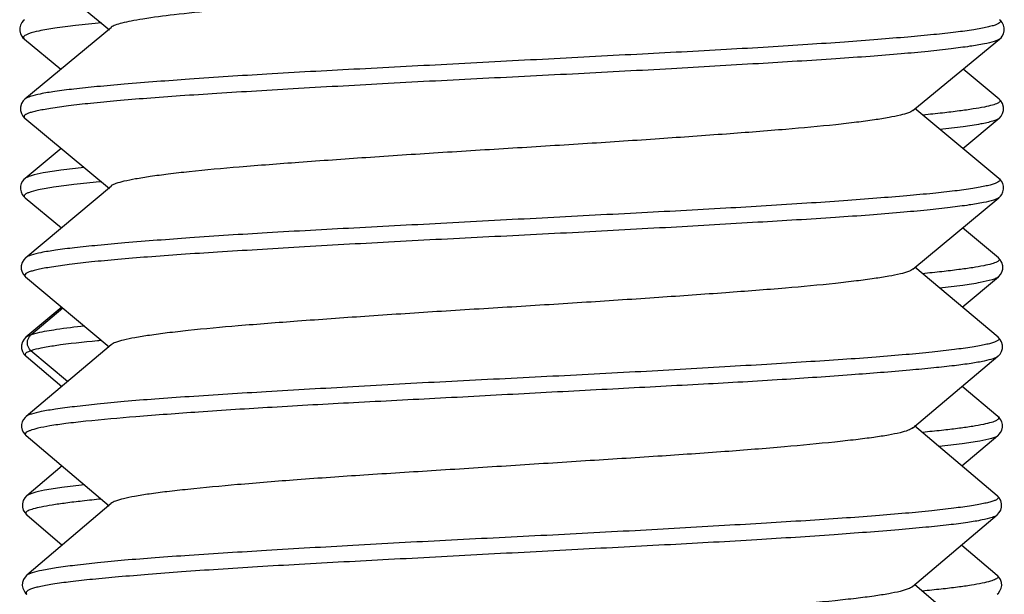
# Model space of a CAD drawing. Units: millimetres. Extents: x 1463 to 2580, y 1920 to 3494.
# Drawn here: x 1912 to 1921, y 2361 to 2366 of the extents above; entities that cross this region are included whole.
import ezdxf

# ---------------------------------------------------------------- set-up
doc = ezdxf.new("R2010")
doc.units = ezdxf.units.MM

msp = doc.modelspace()

# ---------------------------------------------------------------- linework, layer by layer
for p, q in [((1911.9487, 2366.9448), (1912.7437, 2366.2911)), ((1911.9283, 2366.3762), (1911.914, 2366.3584)), ((1911.9391, 2366.3863), (1911.9283, 2366.3762)), ((1921.1679, 2366.3762), (1921.157, 2366.3863)), ((1921.1822, 2366.3584), (1921.1679, 2366.3762)), ((1911.8953, 2366.3092), (1911.8952, 2366.2817)), ((1911.8952, 2366.2817), (1911.9023, 2366.254)), ((1911.9019, 2366.335), (1911.8953, 2366.3092)), ((1911.914, 2366.3584), (1911.9019, 2366.335)), ((1912.762, 2366.3134), (1911.9449, 2365.6357)), ((1921.1942, 2366.335), (1921.1822, 2366.3584)), ((1921.1939, 2366.254), (1921.201, 2366.2817)), ((1921.2008, 2366.3092), (1921.1942, 2366.335)), ((1921.201, 2366.2817), (1921.2008, 2366.3092)), ((1911.9023, 2366.254), (1911.9139, 2366.2317)), ((1911.9139, 2366.2317), (1911.9263, 2366.2159)), ((1911.9263, 2366.2159), (1911.9395, 2366.2033)), ((1911.937, 2366.2056), (1911.9394, 2366.2035)), ((1911.9394, 2366.2034), (1912.2854, 2365.918)), ((1920.3374, 2365.5273), (1921.1568, 2366.2034)), ((1921.1567, 2366.2033), (1921.1699, 2366.2159)), ((1921.1568, 2366.2034), (1921.1567, 2366.2033)), ((1921.1699, 2366.2159), (1921.1823, 2366.2317)), ((1921.1823, 2366.2317), (1921.1939, 2366.254)), ((1921.1513, 2365.6357), (1920.8108, 2365.918)), ((1911.9438, 2365.6347), (1911.9276, 2365.6177)), ((1911.9449, 2365.6357), (1911.9438, 2365.6347)), ((1921.1513, 2365.6357), (1921.1524, 2365.6347)), ((1921.1686, 2365.6177), (1921.1524, 2365.6347)), ((1911.912, 2365.5926), (1911.9023, 2365.5602)), ((1911.9023, 2365.5602), (1911.9026, 2365.5281)), ((1911.9026, 2365.5281), (1911.9108, 2365.4997)), ((1911.9276, 2365.6177), (1911.912, 2365.5926)), ((1921.1501, 2364.8858), (1920.3546, 2365.5479)), ((1921.1841, 2365.5926), (1921.1686, 2365.6177)), ((1921.1938, 2365.5602), (1921.1841, 2365.5926)), ((1921.1853, 2365.4997), (1921.1936, 2365.5281)), ((1921.1936, 2365.5281), (1921.1938, 2365.5602)), ((1911.9108, 2365.4997), (1911.9252, 2365.475)), ((1911.9252, 2365.475), (1911.9419, 2365.4567)), ((1911.9419, 2365.4567), (1911.9439, 2365.4549)), ((1911.9439, 2365.4549), (1911.9449, 2365.4541)), ((1911.9449, 2365.454), (1912.7436, 2364.7915)), ((1920.8086, 2365.1699), (1921.1513, 2365.454)), ((1921.1522, 2365.4549), (1921.1512, 2365.4541)), ((1921.1522, 2365.4549), (1921.1543, 2365.4567)), ((1921.1543, 2365.4567), (1921.1709, 2365.475)), ((1921.1709, 2365.475), (1921.1853, 2365.4997)), ((1912.2875, 2365.1699), (1911.9461, 2364.8858)), ((1911.9358, 2364.8762), (1911.9219, 2364.8592)), ((1911.9456, 2364.8854), (1911.9358, 2364.8762)), ((1911.9461, 2364.8858), (1911.9456, 2364.8854)), ((1921.1501, 2364.8858), (1921.1505, 2364.8854)), ((1921.1604, 2364.8762), (1921.1505, 2364.8854)), ((1921.1742, 2364.8592), (1921.1604, 2364.8762)), ((1911.903, 2364.8122), (1911.902, 2364.785)), ((1911.902, 2364.785), (1911.9081, 2364.7574)), ((1911.91, 2364.837), (1911.903, 2364.8122)), ((1911.9219, 2364.8592), (1911.91, 2364.837)), ((1912.7618, 2364.8134), (1911.9517, 2364.1356)), ((1912.6674, 2364.8544), (1912.6484, 2364.8526)), ((1921.1861, 2364.837), (1921.1742, 2364.8592)), ((1921.1932, 2364.8122), (1921.1861, 2364.837)), ((1921.1881, 2364.7574), (1921.1942, 2364.785)), ((1921.1942, 2364.785), (1921.1932, 2364.8122)), ((1911.9081, 2364.7574), (1911.919, 2364.7346)), ((1911.919, 2364.7346), (1911.9311, 2364.7182)), ((1911.9311, 2364.7182), (1911.9434, 2364.7059)), ((1911.9434, 2364.7059), (1911.9464, 2364.7032)), ((1911.9462, 2364.7034), (1912.2892, 2364.418)), ((1920.3366, 2364.0264), (1921.15, 2364.7034)), ((1921.1497, 2364.7032), (1921.1528, 2364.7059)), ((1921.15, 2364.7034), (1921.1497, 2364.7032)), ((1921.1528, 2364.7059), (1921.1651, 2364.7182)), ((1921.1651, 2364.7182), (1921.1772, 2364.7346)), ((1921.1772, 2364.7346), (1921.1881, 2364.7574)), ((1921.1445, 2364.1356), (1920.8069, 2364.418)), ((1911.9507, 2364.1348), (1911.9341, 2364.1173)), ((1911.9517, 2364.1356), (1911.9507, 2364.1348)), ((1921.1445, 2364.1356), (1921.1454, 2364.1348)), ((1921.1621, 2364.1173), (1921.1454, 2364.1348)), ((1911.9189, 2364.0924), (1911.9094, 2364.0603)), ((1911.9094, 2364.0603), (1911.9096, 2364.0287)), ((1911.9341, 2364.1173), (1911.9189, 2364.0924)), ((1921.1415, 2363.385), (1920.3538, 2364.0468)), ((1921.1773, 2364.0924), (1921.1621, 2364.1173)), ((1921.1867, 2364.0603), (1921.1773, 2364.0924)), ((1921.1866, 2364.0287), (1921.1867, 2364.0603)), ((1911.9096, 2364.0287), (1911.9176, 2364.0006)), ((1911.9176, 2364.0006), (1911.9317, 2363.976)), ((1911.9317, 2363.976), (1911.948, 2363.9578)), ((1911.948, 2363.9578), (1911.9504, 2363.9556)), ((1911.9504, 2363.9556), (1911.9514, 2363.9548)), ((1911.9514, 2363.9547), (1912.7424, 2363.2928)), ((1920.8033, 2363.6691), (1921.1448, 2363.9547)), ((1921.1457, 2363.9556), (1921.1447, 2363.9548)), ((1921.1457, 2363.9556), (1921.1482, 2363.9578)), ((1921.1482, 2363.9578), (1921.1645, 2363.976)), ((1921.1645, 2363.976), (1921.1785, 2364.0006)), ((1921.1785, 2364.0006), (1921.1866, 2364.0287)), ((1912.2929, 2363.6691), (1911.9547, 2363.385)), ((1912.0019, 2363.4078), (1912.3014, 2363.6619)), ((1912.0019, 2363.4078), (1911.9547, 2363.385)), ((1912.0594, 2363.4233), (1912.0019, 2363.4078)), ((1911.9223, 2363.3421), (1911.9128, 2363.3098)), ((1911.9128, 2363.3098), (1911.913, 2363.278)), ((1911.9376, 2363.3671), (1911.9223, 2363.3421)), ((1911.9537, 2363.384), (1911.9376, 2363.3671)), ((1911.9547, 2363.385), (1911.9537, 2363.3841)), ((1912.7592, 2363.3128), (1911.9562, 2362.6355)), ((1921.1415, 2363.385), (1921.1425, 2363.3841)), ((1921.1586, 2363.3671), (1921.1425, 2363.384)), ((1921.1739, 2363.3421), (1921.1586, 2363.3671)), ((1921.1834, 2363.3098), (1921.1739, 2363.3421)), ((1921.1831, 2363.278), (1921.1834, 2363.3098)), ((1911.913, 2363.278), (1911.9212, 2363.2498)), ((1911.9212, 2363.2498), (1911.9355, 2363.2252)), ((1911.9355, 2363.2252), (1911.9519, 2363.207)), ((1911.9519, 2363.207), (1911.9541, 2363.205)), ((1911.9541, 2363.205), (1911.9549, 2363.2043)), ((1911.9549, 2363.2043), (1912.2934, 2362.9199)), ((1912.3463, 2362.9645), (1912.0019, 2363.2567)), ((1920.3345, 2362.5262), (1921.1412, 2363.2043)), ((1921.1421, 2363.205), (1921.1412, 2363.2043)), ((1921.1421, 2363.205), (1921.1442, 2363.207)), ((1921.1442, 2363.207), (1921.1607, 2363.2252)), ((1921.1607, 2363.2252), (1921.1749, 2363.2498)), ((1921.1749, 2363.2498), (1921.1831, 2363.278)), ((1921.1399, 2362.6355), (1920.8027, 2362.9199)), ((1911.9133, 2362.5599), (1911.913, 2362.5329)), ((1911.9199, 2362.585), (1911.9133, 2362.5599)), ((1911.9316, 2362.6078), (1911.9199, 2362.585)), ((1911.9454, 2362.6253), (1911.9316, 2362.6078)), ((1911.9559, 2362.6352), (1911.9454, 2362.6253)), ((1911.9562, 2362.6355), (1911.9559, 2362.6352)), ((1921.1399, 2362.6355), (1921.1403, 2362.6352)), ((1921.1508, 2362.6253), (1921.1403, 2362.6352)), ((1921.1646, 2362.6078), (1921.1508, 2362.6253)), ((1921.1763, 2362.585), (1921.1646, 2362.6078)), ((1921.1828, 2362.5599), (1921.1763, 2362.585)), ((1921.1832, 2362.5329), (1921.1828, 2362.5599)), ((1911.913, 2362.5329), (1911.9195, 2362.5057)), ((1911.9195, 2362.5057), (1911.9306, 2362.4835)), ((1911.9306, 2362.4835), (1911.9426, 2362.4676)), ((1911.9426, 2362.4676), (1911.9546, 2362.4556)), ((1911.9546, 2362.4556), (1911.9563, 2362.4542)), ((1921.1345, 2361.8848), (1920.3527, 2362.5477)), ((1920.4533, 2362.4878), (1920.4267, 2362.4853)), ((1921.1398, 2362.4542), (1921.1415, 2362.4556)), ((1921.1415, 2362.4556), (1921.1536, 2362.4676)), ((1921.1536, 2362.4676), (1921.1656, 2362.4835)), ((1921.1656, 2362.4835), (1921.1766, 2362.5057)), ((1921.1766, 2362.5057), (1921.1832, 2362.5329)), ((1911.9562, 2362.4543), (1912.7415, 2361.7918)), ((1920.8005, 2362.1679), (1921.14, 2362.4543)), ((1912.2957, 2362.1679), (1911.9617, 2361.8848)), ((1911.9295, 2361.8418), (1911.9202, 2361.81)), ((1911.9202, 2361.81), (1911.9204, 2361.7786)), ((1911.9446, 2361.8666), (1911.9295, 2361.8418)), ((1911.9607, 2361.8839), (1911.9446, 2361.8666)), ((1911.9617, 2361.8848), (1911.9607, 2361.8839)), ((1912.7582, 2361.8116), (1911.9626, 2361.1344)), ((1921.1345, 2361.8848), (1921.1354, 2361.8839)), ((1921.1516, 2361.8666), (1921.1354, 2361.8839)), ((1921.1666, 2361.8418), (1921.1516, 2361.8666)), ((1921.1759, 2361.81), (1921.1666, 2361.8418)), ((1921.1757, 2361.7786), (1921.1759, 2361.81)), ((1911.9204, 2361.7786), (1911.9284, 2361.7507)), ((1911.9284, 2361.7507), (1911.9423, 2361.7262)), ((1911.9423, 2361.7262), (1911.9584, 2361.708)), ((1921.1377, 2361.708), (1921.1539, 2361.7262)), ((1921.1539, 2361.7262), (1921.1678, 2361.7507)), ((1921.1678, 2361.7507), (1921.1757, 2361.7786)), ((1911.9584, 2361.708), (1911.9607, 2361.706)), ((1911.9607, 2361.706), (1911.9616, 2361.7051)), ((1911.9616, 2361.7051), (1912.298, 2361.4199)), ((1920.3346, 2361.0267), (1921.1345, 2361.7051)), ((1921.1355, 2361.706), (1921.1345, 2361.7051)), ((1921.1355, 2361.706), (1921.1377, 2361.708)), ((1920.7981, 2361.4199), (1921.1336, 2361.1344)), ((1911.922, 2361.0672), (1911.9197, 2361.0387)), ((1911.9316, 2361.0949), (1911.922, 2361.0672)), ((1911.9456, 2361.1168), (1911.9316, 2361.0949)), ((1911.9603, 2361.1324), (1911.9456, 2361.1168)), ((1911.9626, 2361.1344), (1911.9603, 2361.1324)), ((1921.1359, 2361.1324), (1921.1336, 2361.1344)), ((1921.1506, 2361.1168), (1921.1359, 2361.1324)), ((1921.1645, 2361.0949), (1921.1506, 2361.1168)), ((1921.1742, 2361.0672), (1921.1645, 2361.0949)), ((1921.1764, 2361.0387), (1921.1742, 2361.0672)), ((1911.9197, 2361.0387), (1911.9248, 2361.0112)), ((1911.9248, 2361.0112), (1911.9361, 2360.9859)), ((1911.9361, 2360.9859), (1911.9506, 2360.9664)), ((1911.9506, 2360.9664), (1911.963, 2360.9544)), ((1921.1277, 2360.3847), (1920.3527, 2361.0478)), ((1921.1332, 2360.9544), (1921.1456, 2360.9664)), ((1921.1456, 2360.9664), (1921.16, 2360.9859)), ((1921.16, 2360.9859), (1921.1714, 2361.0112)), ((1921.1714, 2361.0112), (1921.1764, 2361.0387))]:
    msp.add_line(p, q)
msp.add_arc((1914.3623, 2345.453), 17.981, 95.40445, 95.53164)
for points, knots in [([(1920.0123, 2366.9448), (1919.7829, 2366.9088), (1919.221, 2366.8533), (1918.2643, 2366.7814), (1917.1225, 2366.7046), (1916.1092, 2366.6445), (1915.3003, 2366.5908), (1914.7336, 2366.5512), (1914.2162, 2366.5136), (1913.7621, 2366.4759), (1913.3834, 2366.4372), (1913.1201, 2366.4028), (1912.9553, 2366.3748), (1912.8674, 2366.3562), (1912.8047, 2366.3379), (1912.7714, 2366.3233), (1912.7606, 2366.3145)], [0, 0, 0, 0, 0.095615, 0.232243, 0.39508, 0.566763, 0.650145, 0.72885, 0.80066, 0.863727, 0.916453, 0.957377, 0.973008, 0.985313, 0.994274, 1, 1, 1, 1]), ([(1921.1571, 2366.3863), (1921.1607, 2366.3832), (1921.1675, 2366.3757), (1921.1619, 2366.3597), (1921.1449, 2366.3487), (1921.1191, 2366.3369), (1921.0823, 2366.3253), (1921.035, 2366.3136), (1920.9769, 2366.3019), (1920.8788, 2366.2853), (1920.7306, 2366.2656), (1920.5229, 2366.2433), (1920.277, 2366.2209), (1919.9952, 2366.1978), (1919.6801, 2366.174), (1919.3348, 2366.15), (1918.9629, 2366.1265), (1918.4244, 2366.095), (1917.7128, 2366.0577), (1916.8324, 2366.0112), (1915.9409, 2365.9636), (1915.0726, 2365.9185), (1914.261, 2365.8746), (1913.5374, 2365.8272), (1913.0022, 2365.787), (1912.6382, 2365.7549), (1912.4194, 2365.7327), (1912.2407, 2365.7104), (1912.1028, 2365.688), (1912.0089, 2365.665), (1911.9592, 2365.6476), (1911.9449, 2365.6356)], [0, 0, 0, 0, 0.001524, 0.002844, 0.004859, 0.007894, 0.012028, 0.017282, 0.023657, 0.031147, 0.049415, 0.071958, 0.098604, 0.129148, 0.163296, 0.200684, 0.240933, 0.283658, 0.374929, 0.471097, 0.568443, 0.663266, 0.751943, 0.830985, 0.897493, 0.92527, 0.949023, 0.9685, 0.983508, 0.993976, 1, 1, 1, 1]), ([(1912.6682, 2366.355), (1912.5865, 2366.3474), (1912.4388, 2366.3327), (1912.2415, 2366.3084), (1912.0932, 2366.2836), (1912.011, 2366.2643), (1911.9793, 2366.2527)], [0, 0, 0, 0, 0.352649, 0.638468, 0.854843, 1, 1, 1, 1]), ([(1911.9793, 2366.2527), (1911.97, 2366.2492), (1911.9547, 2366.2426), (1911.9367, 2366.232), (1911.9282, 2366.217), (1911.9339, 2366.2086), (1911.937, 2366.2056)], [0, 0, 0, 0, 0.39382, 0.659345, 0.827469, 1, 1, 1, 1]), ([(1921.1567, 2366.2033), (1921.1508, 2366.1986), (1921.1342, 2366.19), (1921.0864, 2366.1732), (1920.9989, 2366.154), (1920.8626, 2366.1316), (1920.6851, 2366.1084), (1920.4681, 2366.0847), (1920.2133, 2366.061), (1919.9229, 2366.038), (1919.4734, 2366.0068), (1918.8471, 2365.9683), (1918.0356, 2365.9211), (1917.1672, 2365.8741), (1916.2748, 2365.8302), (1915.3929, 2365.7844), (1914.68, 2365.7438), (1914.1404, 2365.7118), (1913.7681, 2365.6891), (1913.4226, 2365.6666), (1913.1072, 2365.6438), (1912.8246, 2365.6205), (1912.5777, 2365.5969), (1912.369, 2365.5732), (1912.22, 2365.5529), (1912.1218, 2365.5365), (1912.064, 2365.5252), (1912.0171, 2365.5141), (1911.9807, 2365.5032), (1911.9555, 2365.492), (1911.9387, 2365.4814), (1911.9336, 2365.4655), (1911.9404, 2365.458), (1911.9439, 2365.4549)], [0, 0, 0, 0, 0.002438, 0.005957, 0.016371, 0.031291, 0.050607, 0.074171, 0.101798, 0.133262, 0.168255, 0.24734, 0.335956, 0.430805, 0.52826, 0.624563, 0.716069, 0.758888, 0.799173, 0.836558, 0.870712, 0.901332, 0.92813, 0.950833, 0.969186, 0.976669, 0.983005, 0.988197, 0.992257, 0.995214, 0.997166, 0.998463, 1, 1, 1, 1]), ([(1921.1524, 2365.6347), (1921.1554, 2365.6321), (1921.1606, 2365.6266), (1921.1609, 2365.6146), (1921.152, 2365.6048), (1921.129, 2365.5909), (1921.0815, 2365.5756), (1921.0043, 2365.5582), (1920.8993, 2365.5404), (1920.7675, 2365.5218), (1920.6093, 2365.5028), (1920.4952, 2365.4908), (1920.4339, 2365.4848)], [0, 0, 0, 0, 0.015593, 0.027865, 0.042986, 0.06483, 0.133175, 0.236618, 0.375671, 0.550049, 0.758688, 1, 1, 1, 1]), ([(1920.3376, 2365.5275), (1920.3252, 2365.5173), (1920.2849, 2365.5011), (1920.2093, 2365.4803), (1920.1015, 2365.459), (1919.9636, 2365.4369), (1919.796, 2365.4144), (1919.5174, 2365.3825), (1919.1072, 2365.3457), (1918.5515, 2365.3031), (1917.9264, 2365.2586), (1917.2534, 2365.2139), (1916.5558, 2365.1709), (1915.8577, 2365.1281), (1915.1838, 2365.0833), (1914.5574, 2365.0384), (1914.0003, 2364.9966), (1913.5886, 2364.9593), (1913.3082, 2364.9274), (1913.1387, 2364.9049), (1912.9992, 2364.8829), (1912.8903, 2364.8617), (1912.8138, 2364.841), (1912.7731, 2364.8247), (1912.7604, 2364.8145)], [0, 0, 0, 0, 0.006332, 0.016666, 0.031055, 0.049425, 0.071656, 0.097591, 0.159752, 0.233728, 0.316864, 0.406355, 0.49912, 0.591916, 0.681552, 0.764899, 0.838997, 0.901388, 0.927555, 0.950046, 0.968631, 0.983167, 0.993593, 1, 1, 1, 1]), ([(1921.1513, 2365.4541), (1921.1445, 2365.4485), (1921.1249, 2365.4384), (1921.0679, 2365.4185), (1920.9618, 2365.396), (1920.7955, 2365.3708), (1920.6667, 2365.3564), (1920.5939, 2365.3488)], [0, 0, 0, 0, 0.046206, 0.11416, 0.318402, 0.614457, 1, 1, 1, 1]), ([(1912.5038, 2364.9903), (1912.431, 2364.9822), (1912.3022, 2364.9668), (1912.1357, 2364.9413), (1912.0294, 2364.9199), (1911.9723, 2364.901), (1911.9527, 2364.8913), (1911.9461, 2364.8858)], [0, 0, 0, 0, 0.385841, 0.682444, 0.887059, 0.954664, 1, 1, 1, 1]), ([(1921.1505, 2364.8854), (1921.154, 2364.8824), (1921.1608, 2364.8749), (1921.1547, 2364.8591), (1921.1376, 2364.8483), (1921.1116, 2364.8365), (1921.0745, 2364.825), (1921.0269, 2364.8132), (1920.9685, 2364.8014), (1920.8702, 2364.7847), (1920.7216, 2364.7648), (1920.5138, 2364.7424), (1920.2681, 2364.7201), (1919.9865, 2364.6974), (1919.6717, 2364.6737), (1919.1951, 2364.6406), (1918.5421, 2364.6009), (1917.7075, 2364.5568), (1916.8288, 2364.5112), (1915.9394, 2364.4633), (1915.073, 2364.4177), (1914.2632, 2364.3741), (1913.5411, 2364.3274), (1913.0073, 2364.2867), (1912.6442, 2364.2543), (1912.4259, 2364.2321), (1912.2474, 2364.2099), (1912.1095, 2364.188), (1912.0156, 2364.1651), (1911.966, 2364.1476), (1911.9517, 2364.1356)], [0, 0, 0, 0, 0.001496, 0.002809, 0.004841, 0.007904, 0.012073, 0.017365, 0.02378, 0.031308, 0.049648, 0.072245, 0.098923, 0.129474, 0.163629, 0.201032, 0.284027, 0.375279, 0.471395, 0.568682, 0.663432, 0.752052, 0.831049, 0.897491, 0.925241, 0.948979, 0.968465, 0.983492, 0.993971, 1, 1, 1, 1]), ([(1912.6484, 2364.8526), (1912.5683, 2364.8451), (1912.4239, 2364.8304), (1912.2316, 2364.8063), (1912.0883, 2364.7817), (1912.0096, 2364.7625), (1911.9797, 2364.7507)], [0, 0, 0, 0, 0.355972, 0.642766, 0.857941, 1, 1, 1, 1]), ([(1911.9797, 2364.7507), (1911.9711, 2364.7473), (1911.9574, 2364.7408), (1911.9407, 2364.7298), (1911.9356, 2364.7138), (1911.9426, 2364.7065), (1911.9462, 2364.7034)], [0, 0, 0, 0, 0.382083, 0.635758, 0.803354, 1, 1, 1, 1]), ([(1921.1497, 2364.7032), (1921.1438, 2364.6984), (1921.1272, 2364.6898), (1921.0793, 2364.673), (1920.9915, 2364.654), (1920.8551, 2364.6317), (1920.6776, 2364.6088), (1920.4608, 2364.5852), (1920.2065, 2364.5614), (1919.9168, 2364.538), (1919.4683, 2364.5066), (1918.8432, 2364.4685), (1918.0335, 2364.4218), (1917.167, 2364.3743), (1916.2767, 2364.3302), (1915.3967, 2364.2849), (1914.6853, 2364.2446), (1914.1467, 2364.2122), (1913.775, 2364.1892), (1913.4301, 2364.1668), (1913.1151, 2364.1442), (1912.833, 2364.1211), (1912.5863, 2364.0977), (1912.3775, 2364.0741), (1912.2284, 2364.0535), (1912.1299, 2364.0369), (1912.0719, 2364.0256), (1912.0247, 2364.0144), (1911.9882, 2364.0035), (1911.9627, 2363.9923), (1911.9459, 2363.9819), (1911.9403, 2363.9662), (1911.9469, 2363.9587), (1911.9504, 2363.9556)], [0, 0, 0, 0, 0.002454, 0.005988, 0.016439, 0.031395, 0.050741, 0.074318, 0.101937, 0.133375, 0.168344, 0.247398, 0.335965, 0.430738, 0.528121, 0.624355, 0.715812, 0.758629, 0.798919, 0.836303, 0.870453, 0.901071, 0.92788, 0.950617, 0.969035, 0.976558, 0.982934, 0.988159, 0.992246, 0.995226, 0.997194, 0.998487, 1, 1, 1, 1]), ([(1921.1454, 2364.1348), (1921.1484, 2364.1321), (1921.1537, 2364.1266), (1921.1541, 2364.1145), (1921.1453, 2364.1046), (1921.1224, 2364.0906), (1921.0749, 2364.0751), (1920.9979, 2364.0577), (1920.8932, 2364.04), (1920.7615, 2364.0217), (1920.6035, 2364.0028), (1920.4894, 2363.9908), (1920.4281, 2363.9848)], [0, 0, 0, 0, 0.015771, 0.028191, 0.043385, 0.065256, 0.133577, 0.236905, 0.375748, 0.549861, 0.758472, 1, 1, 1, 1]), ([(1920.3377, 2364.0273), (1920.3253, 2364.017), (1920.2848, 2364.0007), (1920.2088, 2363.98), (1920.1006, 2363.9589), (1919.9621, 2363.9369), (1919.7938, 2363.9144), (1919.5144, 2363.8824), (1919.103, 2363.8448), (1918.5458, 2363.8027), (1917.919, 2363.7586), (1917.2446, 2363.7133), (1916.5456, 2363.67), (1915.8466, 2363.6273), (1915.1722, 2363.5827), (1914.5459, 2363.5378), (1913.9896, 2363.4953), (1913.5789, 2363.4583), (1913.2997, 2363.4265), (1913.1313, 2363.4041), (1912.993, 2363.3819), (1912.8854, 2363.3605), (1912.8105, 2363.3397), (1912.7708, 2363.3234), (1912.7589, 2363.3131)], [0, 0, 0, 0, 0.006353, 0.016729, 0.031176, 0.049615, 0.07192, 0.09793, 0.160244, 0.234417, 0.317763, 0.407427, 0.500336, 0.593232, 0.682912, 0.766242, 0.840231, 0.902407, 0.928433, 0.95077, 0.9692, 0.983575, 0.993808, 1, 1, 1, 1]), ([(1921.1447, 2363.9548), (1921.1381, 2363.9492), (1921.1187, 2363.9392), (1921.062, 2363.9194), (1920.9565, 2363.8968), (1920.7908, 2363.8712), (1920.6624, 2363.8566), (1920.5898, 2363.849)], [0, 0, 0, 0, 0.045949, 0.113709, 0.31777, 0.613844, 1, 1, 1, 1]), ([(1912.5063, 2363.49), (1912.4181, 2363.4802), (1912.2686, 2363.4616), (1912.1197, 2363.4372), (1912.0594, 2363.4233)], [0, 0, 0, 0, 0.589186, 1, 1, 1, 1]), ([(1912.0019, 2363.2567), (1911.9812, 2363.275), (1911.9546, 2363.3323), (1911.9812, 2363.3896), (1912.0019, 2363.4078)], [0, 0, 0, 0, 0.499985, 1, 1, 1, 1]), ([(1921.1425, 2363.3841), (1921.146, 2363.3809), (1921.1526, 2363.3734), (1921.147, 2363.3577), (1921.1301, 2363.3472), (1921.1046, 2363.336), (1921.0681, 2363.3251), (1921.021, 2363.3139), (1920.963, 2363.3026), (1920.8646, 2363.286), (1920.7157, 2363.2654), (1920.5071, 2363.2418), (1920.2606, 2363.2182), (1919.9786, 2363.1951), (1919.6639, 2363.1725), (1919.3193, 2363.15), (1918.9478, 2363.1272), (1918.4097, 2363.0949), (1917.6988, 2363.0545), (1916.8195, 2363.009), (1915.9299, 2362.965), (1915.0643, 2362.9175), (1914.2556, 2362.8706), (1913.6315, 2362.8323), (1913.1837, 2362.801), (1912.8946, 2362.7777), (1912.6409, 2362.7539), (1912.4249, 2362.7302), (1912.2482, 2362.7072), (1912.1126, 2362.6848), (1912.0256, 2362.6657), (1911.9783, 2362.6489), (1911.9619, 2362.6403), (1911.9562, 2362.6355)], [0, 0, 0, 0, 0.001517, 0.002818, 0.004794, 0.007783, 0.011875, 0.017104, 0.02348, 0.031001, 0.049425, 0.072176, 0.099003, 0.129647, 0.163821, 0.201227, 0.241534, 0.284374, 0.375888, 0.472182, 0.569618, 0.664432, 0.753013, 0.832051, 0.867009, 0.898427, 0.926014, 0.949544, 0.968831, 0.983714, 0.994087, 0.997584, 1, 1, 1, 1]), ([(1912.629, 2363.3502), (1912.4964, 2363.3374), (1912.3177, 2363.319), (1912.109, 2363.2846), (1912.0324, 2363.267), (1912.0019, 2363.2567)], [0, 0, 0, 0, 0.629771, 0.848013, 1, 1, 1, 1]), ([(1912.0019, 2363.2567), (1911.991, 2363.2532), (1911.9732, 2363.2462), (1911.952, 2363.235), (1911.9427, 2363.2174), (1911.9502, 2363.2084), (1911.9541, 2363.205)], [0, 0, 0, 0, 0.398262, 0.659807, 0.82126, 1, 1, 1, 1]), ([(1921.1412, 2363.2043), (1921.1282, 2363.1934), (1921.0838, 2363.1768), (1920.9997, 2363.1554), (1920.877, 2363.1344), (1920.7182, 2363.1136), (1920.5239, 2363.0928), (1920.1999, 2363.0627), (1919.722, 2363.0251), (1919.0724, 2362.9805), (1918.3374, 2362.9386), (1917.5419, 2362.8968), (1916.7131, 2362.8529), (1915.879, 2362.808), (1915.0674, 2362.7663), (1914.3056, 2362.7243), (1913.6194, 2362.6806), (1913.0322, 2362.6365), (1912.6142, 2362.6008), (1912.3441, 2362.5702), (1912.1933, 2362.5491), (1912.0789, 2362.5276), (1912.0152, 2362.5109), (1911.9904, 2362.5012)], [0, 0, 0, 0, 0.005553, 0.015034, 0.028549, 0.046047, 0.06738, 0.092342, 0.152268, 0.223889, 0.304944, 0.392635, 0.483974, 0.57593, 0.665376, 0.749318, 0.82502, 0.889878, 0.941574, 0.961991, 0.9786, 0.99129, 1, 1, 1, 1]), ([(1921.1403, 2362.6352), (1921.1432, 2362.6327), (1921.1483, 2362.6274), (1921.1484, 2362.6156), (1921.1397, 2362.6059), (1921.1175, 2362.5917), (1921.0714, 2362.5758), (1920.9971, 2362.5578), (1920.8965, 2362.5399), (1920.7707, 2362.522), (1920.6202, 2362.5043), (1920.5116, 2362.4934), (1920.4533, 2362.4878)], [0, 0, 0, 0, 0.015648, 0.028208, 0.043903, 0.066466, 0.136285, 0.240758, 0.380013, 0.553514, 0.760491, 1, 1, 1, 1]), ([(1911.9904, 2362.5012), (1911.9818, 2362.4978), (1911.9679, 2362.4913), (1911.9512, 2362.4805), (1911.9458, 2362.4647), (1911.9526, 2362.4573), (1911.9562, 2362.4543)], [0, 0, 0, 0, 0.384498, 0.639621, 0.806459, 1, 1, 1, 1]), ([(1920.336, 2362.5274), (1920.3234, 2362.5169), (1920.283, 2362.4997), (1920.2065, 2362.4783), (1920.0975, 2362.4569), (1919.9578, 2362.4354), (1919.7881, 2362.4141), (1919.5073, 2362.3835), (1919.0953, 2362.345), (1918.5377, 2362.3001), (1917.9104, 2362.2575), (1917.2355, 2362.2146), (1916.5367, 2362.1696), (1915.8385, 2362.1249), (1915.165, 2362.0824), (1914.5396, 2362.0392), (1913.9843, 2361.9945), (1913.5745, 2361.9564), (1913.2963, 2361.9257), (1913.129, 2361.9043), (1912.9916, 2361.8828), (1912.8844, 2361.8612), (1912.8095, 2361.8397), (1912.7699, 2361.8224), (1912.7579, 2361.8118)], [0, 0, 0, 0, 0.006434, 0.016877, 0.031427, 0.050015, 0.072503, 0.098674, 0.161117, 0.235285, 0.318722, 0.40845, 0.501324, 0.594146, 0.683665, 0.766805, 0.840749, 0.902827, 0.928693, 0.950841, 0.969131, 0.983446, 0.993712, 1, 1, 1, 1]), ([(1921.1398, 2362.4542), (1921.1333, 2362.4487), (1921.1138, 2362.439), (1921.057, 2362.4202), (1920.9513, 2362.3989), (1920.786, 2362.3736), (1920.6582, 2362.3583), (1920.5859, 2362.3502)], [0, 0, 0, 0, 0.045473, 0.113205, 0.317933, 0.614493, 1, 1, 1, 1]), ([(1912.5073, 2361.989), (1912.4359, 2361.9815), (1912.3098, 2361.9672), (1912.1469, 2361.9424), (1912.0432, 2361.9201), (1911.9874, 2361.9004), (1911.9683, 2361.8903), (1911.9617, 2361.8848)], [0, 0, 0, 0, 0.385522, 0.681625, 0.885781, 0.953744, 1, 1, 1, 1]), ([(1912.6667, 2361.8546), (1912.6065, 2361.8486), (1912.4944, 2361.8368), (1912.3391, 2361.8179), (1912.2096, 2361.7994), (1912.1065, 2361.7817), (1912.0306, 2361.7644), (1911.9839, 2361.7492), (1911.9613, 2361.7355), (1911.9525, 2361.7258), (1911.9527, 2361.714), (1911.9578, 2361.7086), (1911.9607, 2361.706)], [0, 0, 0, 0, 0.24111, 0.4496, 0.62398, 0.76307, 0.866551, 0.934992, 0.956908, 0.972122, 0.984453, 1, 1, 1, 1]), ([(1921.1355, 2361.8839), (1921.139, 2361.8808), (1921.1456, 2361.8732), (1921.1401, 2361.8574), (1921.1233, 2361.8467), (1921.0979, 2361.8355), (1921.0615, 2361.8246), (1921.0146, 2361.8134), (1920.9569, 2361.8022), (1920.8589, 2361.7859), (1920.7103, 2361.7656), (1920.5022, 2361.7419), (1920.2559, 2361.7182), (1919.9742, 2361.6949), (1919.6597, 2361.672), (1919.3153, 2361.6494), (1918.9443, 2361.6268), (1918.4066, 2361.595), (1917.6964, 2361.5543), (1916.8178, 2361.5083), (1915.929, 2361.4643), (1915.0642, 2361.4176), (1914.2565, 2361.3702), (1913.6332, 2361.3315), (1913.1861, 2361.3003), (1912.8974, 2361.2774), (1912.6442, 2361.2537), (1912.4288, 2361.2299), (1912.2529, 2361.2067), (1912.118, 2361.1841), (1912.0316, 2361.1649), (1911.9847, 2361.1481), (1911.9685, 2361.1395), (1911.9629, 2361.1347)], [0, 0, 0, 0, 0.001532, 0.002845, 0.004822, 0.007806, 0.011889, 0.017103, 0.023458, 0.030956, 0.049341, 0.072085, 0.098928, 0.129595, 0.163797, 0.201224, 0.241544, 0.284395, 0.375966, 0.472324, 0.569815, 0.664679, 0.753275, 0.832302, 0.867259, 0.898682, 0.926255, 0.949752, 0.968988, 0.983816, 0.994134, 0.997605, 1, 1, 1, 1]), ([(1921.1345, 2361.7051), (1921.1205, 2361.6933), (1921.0715, 2361.6758), (1920.9787, 2361.6529), (1920.8421, 2361.6303), (1920.6648, 2361.608), (1920.4475, 2361.5858), (1920.0857, 2361.5538), (1919.5535, 2361.5138), (1918.8336, 2361.4663), (1918.0257, 2361.4221), (1917.1612, 2361.3773), (1916.2733, 2361.3299), (1915.3962, 2361.283), (1914.6872, 2361.2457), (1914.1505, 2361.2143), (1913.7799, 2361.1908), (1913.4357, 2361.167), (1913.1215, 2361.143), (1912.8405, 2361.1198), (1912.5954, 2361.0973), (1912.3884, 2361.0751), (1912.2406, 2361.0554), (1912.1428, 2361.0388), (1912.0849, 2361.0272), (1912.0377, 2361.0154), (1912.001, 2361.0039), (1911.9752, 2360.9921), (1911.9583, 2360.981), (1911.9526, 2360.965), (1911.9594, 2360.9574), (1911.963, 2360.9543)], [0, 0, 0, 0, 0.005959, 0.016354, 0.031285, 0.050691, 0.074388, 0.102119, 0.168549, 0.247524, 0.33617, 0.431003, 0.528383, 0.624613, 0.715957, 0.758719, 0.799009, 0.836441, 0.870639, 0.901232, 0.92792, 0.950488, 0.968775, 0.976273, 0.982656, 0.987918, 0.99206, 0.995105, 0.997134, 0.998468, 1, 1, 1, 1]), ([(1921.1336, 2361.1345), (1921.1365, 2361.132), (1921.1416, 2361.1266), (1921.1414, 2361.1148), (1921.1322, 2361.1051), (1921.1091, 2361.0909), (1921.0615, 2361.0749), (1920.9848, 2361.0565), (1920.8813, 2361.0382), (1920.7519, 2361.02), (1920.5973, 2361.002), (1920.4858, 2360.9908), (1920.426, 2360.9852)], [0, 0, 0, 0, 0.015194, 0.0274, 0.042995, 0.065603, 0.135747, 0.240652, 0.380252, 0.553945, 0.760868, 1, 1, 1, 1]), ([(1920.3361, 2361.0279), (1920.3237, 2361.0174), (1920.2836, 2361.0004), (1920.2076, 2360.9788), (1920.0991, 2360.957), (1919.9598, 2360.9353), (1919.7904, 2360.9141), (1919.5097, 2360.8836), (1919.0976, 2360.8455), (1918.54, 2360.8002), (1917.9124, 2360.7575), (1917.2371, 2360.7147), (1916.5378, 2360.67), (1915.839, 2360.6251), (1915.165, 2360.5819), (1914.5391, 2360.5393), (1913.9834, 2360.4948), (1913.5734, 2360.4561), (1913.2951, 2360.4253), (1913.1279, 2360.404), (1912.9907, 2360.3826), (1912.8838, 2360.3612), (1912.8091, 2360.3397), (1912.7697, 2360.3223), (1912.7579, 2360.3117)], [0, 0, 0, 0, 0.006376, 0.016752, 0.031237, 0.049774, 0.07223, 0.098386, 0.160834, 0.235012, 0.318471, 0.408252, 0.501194, 0.594093, 0.68369, 0.766877, 0.840851, 0.902979, 0.92885, 0.950987, 0.969249, 0.983523, 0.993742, 1, 1, 1, 1])]:
    msp.add_open_spline(points, degree=3, knots=knots)

doc.saveas('drawing.dxf')
